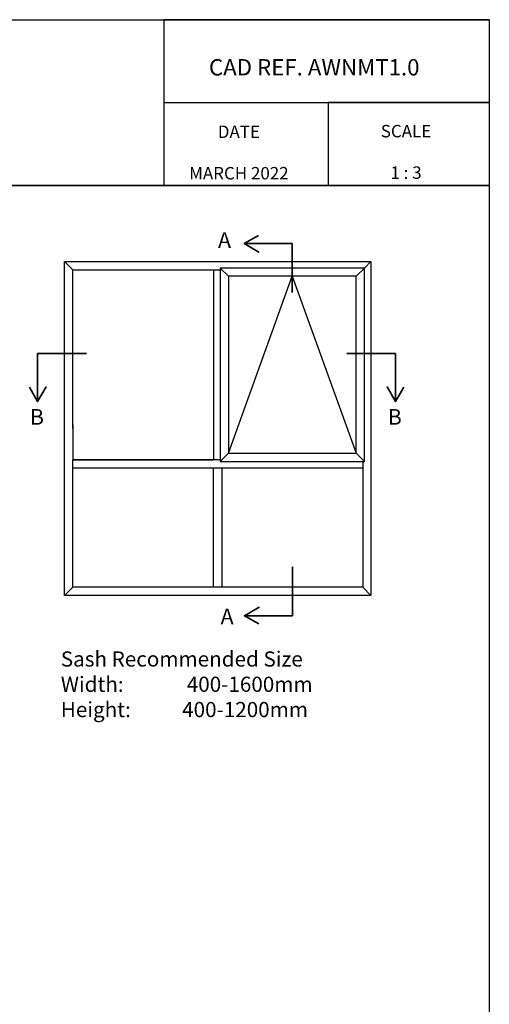
# Paper-space layout 'AWNMT' of a CAD drawing. Units: millimetres. Extents: x 1 to 585, y 0 to 770.
# Drawn here: x 366 to 585, y 312 to 770 of the extents above; entities that cross this region are included whole.
import ezdxf

# ---------------------------------------------------------------- set-up
doc = ezdxf.new("R2010")
doc.units = ezdxf.units.MM
doc.styles.get("Standard").update_dxf_attribs({"font": 'arial.ttf'})

psp = doc.layouts.new('AWNMT')

# ---------------------------------------------------------------- linework, layer by layer
for p, q in [((584.94, 770.16), (433.47, 770.16)), ((433.47, 770.16), (433.47, 693.02)), ((433.47, 770.16), (433.47, 731.64)), ((433.47, 731.64), (584.94, 731.64)), ((584.94, 731.64), (509.89, 731.64)), ((509.89, 731.64), (509.89, 693.02))]:
    psp.add_line(p, q)
at = {"lineweight": 35}
for p, q in [((493.2, 665.93), (476.13, 665.93)), ((493.2, 643.23), (493.2, 665.93)), ((397.39, 614.83), (374.68, 614.83)), ((374.68, 614.83), (374.68, 597.75)), ((518.63, 614.83), (541.33, 614.83)), ((541.33, 614.83), (541.33, 597.75)), ((493.31, 515.48), (493.31, 492.78)), ((493.31, 492.78), (476.24, 492.78))]:
    psp.add_line(p, q, dxfattribs=at)
at = {"lineweight": 25}
for p, q in [((387.14, 657.65), (390.98, 653.81)), ((529.83, 657.65), (526.76, 654.58)), ((390.98, 579.93), (390.98, 653.81)), ((390.98, 653.81), (456.57, 653.81)), ((456.57, 653.81), (456.57, 565.32)), ((456.57, 653.81), (459.64, 653.81)), ((459.64, 654.58), (463.48, 650.74)), ((463.48, 568.39), (493.2, 650.74)), ((493.2, 650.74), (522.93, 568.39)), ((526.76, 654.58), (522.93, 650.74)), ((526, 654.58), (526.76, 654.58)), ((390.98, 581.85), (390.98, 578.01)), ((390.98, 578.01), (390.98, 565.32)), ((463.48, 568.39), (459.64, 564.56)), ((522.93, 568.39), (526.76, 564.56)), ((390.98, 506.04), (390.98, 565.32)), ((390.98, 565.32), (456.57, 565.32)), ((459.64, 565.32), (390.98, 565.32)), ((460.41, 564.56), (459.64, 564.56)), ((526, 564.56), (526, 506.04)), ((456.57, 561.49), (390.98, 561.49)), ((460.41, 561.49), (456.57, 561.49)), ((456.57, 506.04), (456.57, 561.49)), ((526, 561.49), (460.41, 561.49)), ((460.41, 561.49), (460.41, 506.04)), ((387.14, 502.2), (387.14, 506.04)), ((390.98, 506.04), (387.14, 502.2)), ((526, 506.04), (390.98, 506.04)), ((529.83, 502.2), (526, 506.04))]:
    psp.add_line(p, q, dxfattribs=at)
for points in [[(0.52, 770.16), (584.94, 770.16), (584.94, 693.01), (0.52, 693.01)], [(0.63, 693.02), (584.92, 693.02), (584.92, 0.24), (0.63, 0.24)]]:
    psp.add_lwpolyline(points, close=True)
at = {"lineweight": 35}
for points in [[(476.13, 665.93), (470.85, 665.93), (470.85, 665.93), (477.62, 661.97), (470.85, 665.93), (477.5, 669.75)], [(374.68, 597.75), (374.68, 592.47), (374.68, 592.47), (378.64, 599.24), (374.68, 592.47), (370.86, 599.13)], [(541.33, 597.75), (541.33, 592.47), (541.33, 592.47), (537.38, 599.24), (541.33, 592.47), (545.15, 599.13)], [(476.24, 492.78), (470.95, 492.78), (470.95, 492.78), (477.73, 496.74), (470.95, 492.78), (477.61, 488.96)]]:
    psp.add_lwpolyline(points, dxfattribs=at)
at = {"lineweight": 25}
for points in [[(387.14, 657.65), (529.83, 657.65), (529.83, 502.2), (387.14, 502.2)], [(526.76, 654.58), (459.64, 654.58), (459.64, 564.56), (526.76, 564.56)], [(463.48, 568.39), (522.93, 568.39), (522.93, 650.74), (463.48, 650.74)]]:
    psp.add_lwpolyline(points, close=True, dxfattribs=at)

# ---------------------------------------------------------------- texts
at = {"attachment_point": 1}
for s, width, gutter_width, insert, char_height in [('CAD REF. AWNMT1.0', 125.8931, 38.04, (454.42, 751.82), 7.609), ('\\pxsm0.5,qc;DATE\\P\\PMARCH 2022', 95.7952, 28.95, (420.46, 720.91), 5.7899), ('\\pxsm0.5,qc;SCALE\\P\\P1 : 3', 95.7952, 28.95, (498.27, 721.19), 5.7899)]:
    psp.add_mtext_dynamic_manual_height_columns(s, width=width, gutter_width=gutter_width, heights=[0], dxfattribs=dict(at, insert=insert, char_height=char_height))
at = {"lineweight": 25, "char_height": 7.2869, "attachment_point": 1}
for s, insert in [('{\\fArial|b1|i0|c0|p34;A}', (458.64, 671.27)), ('{\\fArial|b1|i0|c0|p34;B}', (371.1, 588.96)), ('{\\fArial|b1|i0|c0|p34;B}', (537.65, 588.96)), ('{\\fArial|b1|i0|c0|p34;A}', (459.86, 496.12))]:
    psp.add_mtext_dynamic_manual_height_columns(s, width=270.5221, gutter_width=36.43, heights=[0], dxfattribs=dict(at, insert=insert))
at = {"lineweight": 50, "insert": (385.46, 476.18), "char_height": 7.0591, "attachment_point": 1}
psp.add_mtext_dynamic_manual_height_columns('Sash Recommended Size\\PWidth:^I^I400-1600mm\\PHeight:^I400-1200mm', width=453.4896, gutter_width=35.3, heights=[0], dxfattribs=at)

doc.saveas('drawing.dxf')
